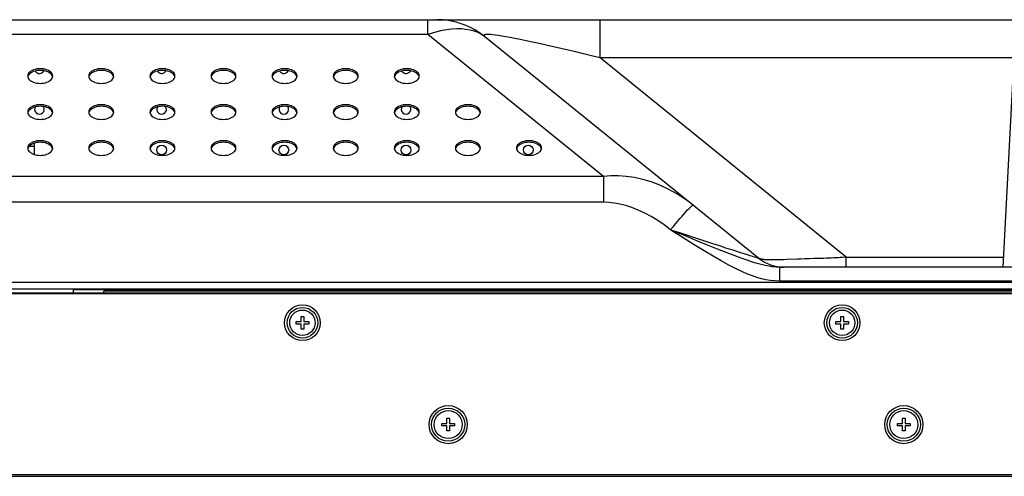
# Model space of a CAD drawing. Units: millimetres. Extents: x 0 to 4256, y 0 to 2964.
# Drawn here: x 1407 to 1600, y 2252 to 2341 of the extents above; entities that cross this region are included whole.
import ezdxf

# ---------------------------------------------------------------- set-up
doc = ezdxf.new("R2010")
doc.units = ezdxf.units.MM
doc.header["$LTSCALE"] = 234.08
doc.layers.add('3_ALL_AXES', color=7, linetype='CONTINUOUS')
doc.layers.add('7_ALL_FEATURES', color=7, linetype='CONTINUOUS')

msp = doc.modelspace()

# ---------------------------------------------------------------- linework, layer by layer
at = {"layer": '3_ALL_AXES', "color": 7, "linetype": 'CONTINUOUS'}
for p, q in [((1408.503, 2330.289), (1408.429, 2330.088)), ((1413.279, 2330.088), (1413.204, 2330.289)), ((1413.279, 2330), (1413.304, 2330.206)), ((1420.503, 2330.289), (1420.429, 2330.088)), ((1425.279, 2330.088), (1425.204, 2330.289)), ((1425.279, 2330), (1425.304, 2330.206)), ((1432.503, 2330.289), (1432.429, 2330.088)), ((1437.279, 2330.088), (1437.204, 2330.289)), ((1437.279, 2330), (1437.304, 2330.206)), ((1444.503, 2330.289), (1444.429, 2330.088)), ((1449.279, 2330.088), (1449.204, 2330.289)), ((1449.279, 2330), (1449.304, 2330.206)), ((1456.503, 2330.289), (1456.429, 2330.088)), ((1461.279, 2330.088), (1461.204, 2330.289)), ((1461.279, 2330), (1461.304, 2330.206)), ((1468.503, 2330.289), (1468.429, 2330.088)), ((1473.279, 2330.088), (1473.204, 2330.289)), ((1473.279, 2330), (1473.304, 2330.206)), ((1480.503, 2330.289), (1480.429, 2330.088)), ((1485.279, 2330.088), (1485.204, 2330.289)), ((1485.279, 2330), (1485.304, 2330.206)), ((1408.429, 2330.088), (1408.423, 2330.044)), ((1413.284, 2330.044), (1413.279, 2330.088)), ((1420.429, 2330.088), (1420.423, 2330.044)), ((1425.284, 2330.044), (1425.279, 2330.088)), ((1432.429, 2330.088), (1432.423, 2330.044)), ((1437.284, 2330.044), (1437.279, 2330.088)), ((1444.429, 2330.088), (1444.423, 2330.044)), ((1449.284, 2330.044), (1449.279, 2330.088)), ((1456.429, 2330.088), (1456.423, 2330.044)), ((1461.284, 2330.044), (1461.279, 2330.088)), ((1468.429, 2330.088), (1468.423, 2330.044)), ((1473.284, 2330.044), (1473.279, 2330.088)), ((1480.429, 2330.088), (1480.423, 2330.044)), ((1485.284, 2330.044), (1485.279, 2330.088)), ((1408.429, 2323.022), (1408.423, 2322.978)), ((1408.503, 2323.223), (1408.429, 2323.022)), ((1413.279, 2323.022), (1413.204, 2323.223)), ((1413.279, 2322.934), (1413.304, 2323.14)), ((1413.284, 2322.978), (1413.279, 2323.022)), ((1420.429, 2323.022), (1420.423, 2322.978)), ((1420.503, 2323.223), (1420.429, 2323.022)), ((1425.279, 2323.022), (1425.204, 2323.223)), ((1425.279, 2322.934), (1425.304, 2323.14)), ((1425.284, 2322.978), (1425.279, 2323.022)), ((1432.429, 2323.022), (1432.423, 2322.978)), ((1432.503, 2323.223), (1432.429, 2323.022)), ((1437.279, 2323.022), (1437.204, 2323.223)), ((1437.279, 2322.934), (1437.304, 2323.14)), ((1437.284, 2322.978), (1437.279, 2323.022)), ((1444.429, 2323.022), (1444.423, 2322.978)), ((1444.503, 2323.223), (1444.429, 2323.022)), ((1449.279, 2323.022), (1449.204, 2323.223)), ((1449.279, 2322.934), (1449.304, 2323.14)), ((1449.284, 2322.978), (1449.279, 2323.022)), ((1456.429, 2323.022), (1456.423, 2322.978)), ((1456.503, 2323.223), (1456.429, 2323.022)), ((1461.279, 2323.022), (1461.204, 2323.223)), ((1461.279, 2322.934), (1461.304, 2323.14)), ((1461.284, 2322.978), (1461.279, 2323.022)), ((1468.429, 2323.022), (1468.423, 2322.978)), ((1468.503, 2323.223), (1468.429, 2323.022)), ((1473.279, 2323.022), (1473.204, 2323.223)), ((1473.279, 2322.934), (1473.304, 2323.14)), ((1473.284, 2322.978), (1473.279, 2323.022)), ((1480.429, 2323.022), (1480.423, 2322.978)), ((1480.503, 2323.223), (1480.429, 2323.022)), ((1485.279, 2323.022), (1485.204, 2323.223)), ((1485.279, 2322.934), (1485.304, 2323.14)), ((1485.284, 2322.978), (1485.279, 2323.022)), ((1492.429, 2323.022), (1492.423, 2322.978)), ((1492.503, 2323.223), (1492.429, 2323.022)), ((1497.279, 2323.022), (1497.204, 2323.223)), ((1497.279, 2322.934), (1497.304, 2323.14)), ((1497.284, 2322.978), (1497.279, 2323.022)), ((1408.429, 2315.956), (1408.423, 2315.912)), ((1408.503, 2316.157), (1408.429, 2315.956)), ((1413.279, 2315.956), (1413.204, 2316.157)), ((1413.279, 2315.868), (1413.304, 2316.074)), ((1413.284, 2315.912), (1413.279, 2315.956)), ((1420.429, 2315.956), (1420.423, 2315.912)), ((1420.503, 2316.157), (1420.429, 2315.956)), ((1425.279, 2315.956), (1425.204, 2316.157)), ((1425.279, 2315.868), (1425.304, 2316.074)), ((1425.284, 2315.912), (1425.279, 2315.956)), ((1432.429, 2315.956), (1432.423, 2315.912)), ((1432.503, 2316.157), (1432.429, 2315.956)), ((1437.279, 2315.956), (1437.204, 2316.157)), ((1437.279, 2315.868), (1437.304, 2316.074)), ((1437.284, 2315.912), (1437.279, 2315.956)), ((1444.429, 2315.956), (1444.423, 2315.912)), ((1444.503, 2316.157), (1444.429, 2315.956)), ((1449.279, 2315.956), (1449.204, 2316.157)), ((1449.279, 2315.868), (1449.304, 2316.074)), ((1449.284, 2315.912), (1449.279, 2315.956)), ((1456.429, 2315.956), (1456.423, 2315.912)), ((1456.503, 2316.157), (1456.429, 2315.956)), ((1461.279, 2315.956), (1461.204, 2316.157)), ((1461.279, 2315.868), (1461.304, 2316.074)), ((1461.284, 2315.912), (1461.279, 2315.956)), ((1468.429, 2315.956), (1468.423, 2315.912)), ((1468.503, 2316.157), (1468.429, 2315.956)), ((1473.279, 2315.956), (1473.204, 2316.157)), ((1473.279, 2315.868), (1473.304, 2316.074)), ((1473.284, 2315.912), (1473.279, 2315.956)), ((1480.429, 2315.956), (1480.423, 2315.912)), ((1480.503, 2316.157), (1480.429, 2315.956)), ((1485.279, 2315.956), (1485.204, 2316.157)), ((1485.279, 2315.868), (1485.304, 2316.074)), ((1485.284, 2315.912), (1485.279, 2315.956)), ((1492.429, 2315.956), (1492.423, 2315.912)), ((1492.503, 2316.157), (1492.429, 2315.956)), ((1497.279, 2315.956), (1497.204, 2316.157)), ((1497.279, 2315.868), (1497.304, 2316.074)), ((1497.284, 2315.912), (1497.279, 2315.956)), ((1504.429, 2315.956), (1504.423, 2315.912)), ((1504.503, 2316.157), (1504.429, 2315.956)), ((1509.279, 2315.956), (1509.204, 2316.157)), ((1509.279, 2315.868), (1509.304, 2316.074)), ((1509.284, 2315.912), (1509.279, 2315.956)), ((860.854, 2288.418), (1883.854, 2288.418))]:
    msp.add_line(p, q, dxfattribs=at)
for points in [[(1413.304, 2330.206), (1413.279, 2330.411), (1413.204, 2330.612), (1413.082, 2330.805), (1412.915, 2330.986), (1412.705, 2331.15), (1412.458, 2331.296), (1412.178, 2331.419), (1411.871, 2331.518), (1411.544, 2331.59), (1411.202, 2331.634), (1410.854, 2331.648), (1410.505, 2331.634), (1410.163, 2331.59), (1409.836, 2331.518), (1409.529, 2331.419), (1409.249, 2331.296), (1409.002, 2331.15), (1408.793, 2330.986), (1408.625, 2330.805), (1408.503, 2330.612), (1408.429, 2330.411), (1408.404, 2330.206)], [(1408.404, 2330.206), (1408.429, 2330), (1408.503, 2329.799), (1408.625, 2329.606), (1408.793, 2329.426), (1409.002, 2329.261), (1409.249, 2329.115), (1409.529, 2328.992), (1409.836, 2328.893), (1410.163, 2328.822), (1410.505, 2328.778), (1410.854, 2328.763), (1411.202, 2328.778), (1411.544, 2328.822), (1411.871, 2328.893), (1412.178, 2328.992), (1412.458, 2329.115), (1412.705, 2329.261), (1412.915, 2329.426), (1413.082, 2329.606), (1413.204, 2329.799), (1413.279, 2330)], [(1413.204, 2330.289), (1413.082, 2330.482), (1412.915, 2330.662), (1412.705, 2330.827), (1412.458, 2330.973), (1412.178, 2331.096), (1411.871, 2331.195), (1411.544, 2331.267), (1411.202, 2331.31), (1410.854, 2331.325), (1410.505, 2331.31), (1410.163, 2331.267), (1409.836, 2331.195), (1409.529, 2331.096), (1409.249, 2330.973), (1409.002, 2330.827), (1408.793, 2330.662), (1408.625, 2330.482), (1408.503, 2330.289)], [(1425.304, 2330.206), (1425.279, 2330.411), (1425.204, 2330.612), (1425.082, 2330.805), (1424.915, 2330.986), (1424.705, 2331.15), (1424.458, 2331.296), (1424.178, 2331.419), (1423.871, 2331.518), (1423.544, 2331.59), (1423.202, 2331.634), (1422.854, 2331.648), (1422.505, 2331.634), (1422.163, 2331.59), (1421.836, 2331.518), (1421.529, 2331.419), (1421.249, 2331.296), (1421.002, 2331.15), (1420.793, 2330.986), (1420.625, 2330.805), (1420.503, 2330.612), (1420.429, 2330.411), (1420.404, 2330.206)], [(1420.404, 2330.206), (1420.429, 2330), (1420.503, 2329.799), (1420.625, 2329.606), (1420.793, 2329.426), (1421.002, 2329.261), (1421.249, 2329.115), (1421.529, 2328.992), (1421.836, 2328.893), (1422.163, 2328.822), (1422.505, 2328.778), (1422.854, 2328.763), (1423.202, 2328.778), (1423.544, 2328.822), (1423.871, 2328.893), (1424.178, 2328.992), (1424.458, 2329.115), (1424.705, 2329.261), (1424.915, 2329.426), (1425.082, 2329.606), (1425.204, 2329.799), (1425.279, 2330)], [(1425.204, 2330.289), (1425.082, 2330.482), (1424.915, 2330.662), (1424.705, 2330.827), (1424.458, 2330.973), (1424.178, 2331.096), (1423.871, 2331.195), (1423.544, 2331.267), (1423.202, 2331.31), (1422.854, 2331.325), (1422.505, 2331.31), (1422.163, 2331.267), (1421.836, 2331.195), (1421.529, 2331.096), (1421.249, 2330.973), (1421.002, 2330.827), (1420.793, 2330.662), (1420.625, 2330.482), (1420.503, 2330.289)], [(1437.304, 2330.206), (1437.279, 2330.411), (1437.204, 2330.612), (1437.082, 2330.805), (1436.915, 2330.986), (1436.705, 2331.15), (1436.458, 2331.296), (1436.178, 2331.419), (1435.871, 2331.518), (1435.544, 2331.59), (1435.202, 2331.634), (1434.854, 2331.648), (1434.505, 2331.634), (1434.163, 2331.59), (1433.836, 2331.518), (1433.529, 2331.419), (1433.249, 2331.296), (1433.002, 2331.15), (1432.793, 2330.986), (1432.625, 2330.805), (1432.503, 2330.612), (1432.429, 2330.411), (1432.404, 2330.206)], [(1432.404, 2330.206), (1432.429, 2330), (1432.503, 2329.799), (1432.625, 2329.606), (1432.793, 2329.426), (1433.002, 2329.261), (1433.249, 2329.115), (1433.529, 2328.992), (1433.836, 2328.893), (1434.163, 2328.822), (1434.505, 2328.778), (1434.854, 2328.763), (1435.202, 2328.778), (1435.544, 2328.822), (1435.871, 2328.893), (1436.178, 2328.992), (1436.458, 2329.115), (1436.705, 2329.261), (1436.915, 2329.426), (1437.082, 2329.606), (1437.204, 2329.799), (1437.279, 2330)], [(1437.204, 2330.289), (1437.082, 2330.482), (1436.915, 2330.662), (1436.705, 2330.827), (1436.458, 2330.973), (1436.178, 2331.096), (1435.871, 2331.195), (1435.544, 2331.267), (1435.202, 2331.31), (1434.854, 2331.325), (1434.505, 2331.31), (1434.163, 2331.267), (1433.836, 2331.195), (1433.529, 2331.096), (1433.249, 2330.973), (1433.002, 2330.827), (1432.793, 2330.662), (1432.625, 2330.482), (1432.503, 2330.289)], [(1449.304, 2330.206), (1449.279, 2330.411), (1449.204, 2330.612), (1449.082, 2330.805), (1448.915, 2330.986), (1448.705, 2331.15), (1448.458, 2331.296), (1448.178, 2331.419), (1447.871, 2331.518), (1447.544, 2331.59), (1447.202, 2331.634), (1446.854, 2331.648), (1446.505, 2331.634), (1446.163, 2331.59), (1445.836, 2331.518), (1445.529, 2331.419), (1445.249, 2331.296), (1445.002, 2331.15), (1444.793, 2330.986), (1444.625, 2330.805), (1444.503, 2330.612), (1444.429, 2330.411), (1444.404, 2330.206)], [(1444.404, 2330.206), (1444.429, 2330), (1444.503, 2329.799), (1444.625, 2329.606), (1444.793, 2329.426), (1445.002, 2329.261), (1445.249, 2329.115), (1445.529, 2328.992), (1445.836, 2328.893), (1446.163, 2328.822), (1446.505, 2328.778), (1446.854, 2328.763), (1447.202, 2328.778), (1447.544, 2328.822), (1447.871, 2328.893), (1448.178, 2328.992), (1448.458, 2329.115), (1448.705, 2329.261), (1448.915, 2329.426), (1449.082, 2329.606), (1449.204, 2329.799), (1449.279, 2330)], [(1449.204, 2330.289), (1449.082, 2330.482), (1448.915, 2330.662), (1448.705, 2330.827), (1448.458, 2330.973), (1448.178, 2331.096), (1447.871, 2331.195), (1447.544, 2331.267), (1447.202, 2331.31), (1446.854, 2331.325), (1446.505, 2331.31), (1446.163, 2331.267), (1445.836, 2331.195), (1445.529, 2331.096), (1445.249, 2330.973), (1445.002, 2330.827), (1444.793, 2330.662), (1444.625, 2330.482), (1444.503, 2330.289)], [(1461.304, 2330.206), (1461.279, 2330.411), (1461.204, 2330.612), (1461.082, 2330.805), (1460.915, 2330.986), (1460.705, 2331.15), (1460.458, 2331.296), (1460.178, 2331.419), (1459.871, 2331.518), (1459.544, 2331.59), (1459.202, 2331.634), (1458.854, 2331.648), (1458.505, 2331.634), (1458.163, 2331.59), (1457.836, 2331.518), (1457.529, 2331.419), (1457.249, 2331.296), (1457.002, 2331.15), (1456.793, 2330.986), (1456.625, 2330.805), (1456.503, 2330.612), (1456.429, 2330.411), (1456.404, 2330.206)], [(1456.404, 2330.206), (1456.429, 2330), (1456.503, 2329.799), (1456.625, 2329.606), (1456.793, 2329.426), (1457.002, 2329.261), (1457.249, 2329.115), (1457.529, 2328.992), (1457.836, 2328.893), (1458.163, 2328.822), (1458.505, 2328.778), (1458.854, 2328.763), (1459.202, 2328.778), (1459.544, 2328.822), (1459.871, 2328.893), (1460.178, 2328.992), (1460.458, 2329.115), (1460.705, 2329.261), (1460.915, 2329.426), (1461.082, 2329.606), (1461.204, 2329.799), (1461.279, 2330)], [(1461.204, 2330.289), (1461.082, 2330.482), (1460.915, 2330.662), (1460.705, 2330.827), (1460.458, 2330.973), (1460.178, 2331.096), (1459.871, 2331.195), (1459.544, 2331.267), (1459.202, 2331.31), (1458.854, 2331.325), (1458.505, 2331.31), (1458.163, 2331.267), (1457.836, 2331.195), (1457.529, 2331.096), (1457.249, 2330.973), (1457.002, 2330.827), (1456.793, 2330.662), (1456.625, 2330.482), (1456.503, 2330.289)], [(1473.304, 2330.206), (1473.279, 2330.411), (1473.204, 2330.612), (1473.082, 2330.805), (1472.915, 2330.986), (1472.705, 2331.15), (1472.458, 2331.296), (1472.178, 2331.419), (1471.871, 2331.518), (1471.544, 2331.59), (1471.202, 2331.634), (1470.854, 2331.648), (1470.505, 2331.634), (1470.163, 2331.59), (1469.836, 2331.518), (1469.529, 2331.419), (1469.249, 2331.296), (1469.002, 2331.15), (1468.793, 2330.986), (1468.625, 2330.805), (1468.503, 2330.612), (1468.429, 2330.411), (1468.404, 2330.206)], [(1468.404, 2330.206), (1468.429, 2330), (1468.503, 2329.799), (1468.625, 2329.606), (1468.793, 2329.426), (1469.002, 2329.261), (1469.249, 2329.115), (1469.529, 2328.992), (1469.836, 2328.893), (1470.163, 2328.822), (1470.505, 2328.778), (1470.854, 2328.763), (1471.202, 2328.778), (1471.544, 2328.822), (1471.871, 2328.893), (1472.178, 2328.992), (1472.458, 2329.115), (1472.705, 2329.261), (1472.915, 2329.426), (1473.082, 2329.606), (1473.204, 2329.799), (1473.279, 2330)], [(1473.204, 2330.289), (1473.082, 2330.482), (1472.915, 2330.662), (1472.705, 2330.827), (1472.458, 2330.973), (1472.178, 2331.096), (1471.871, 2331.195), (1471.544, 2331.267), (1471.202, 2331.31), (1470.854, 2331.325), (1470.505, 2331.31), (1470.163, 2331.267), (1469.836, 2331.195), (1469.529, 2331.096), (1469.249, 2330.973), (1469.002, 2330.827), (1468.793, 2330.662), (1468.625, 2330.482), (1468.503, 2330.289)], [(1485.304, 2330.206), (1485.279, 2330.411), (1485.204, 2330.612), (1485.082, 2330.805), (1484.915, 2330.986), (1484.705, 2331.15), (1484.458, 2331.296), (1484.178, 2331.419), (1483.871, 2331.518), (1483.544, 2331.59), (1483.202, 2331.634), (1482.854, 2331.648), (1482.505, 2331.634), (1482.163, 2331.59), (1481.836, 2331.518), (1481.529, 2331.419), (1481.249, 2331.296), (1481.002, 2331.15), (1480.793, 2330.986), (1480.625, 2330.805), (1480.503, 2330.612), (1480.429, 2330.411), (1480.404, 2330.206)], [(1480.404, 2330.206), (1480.429, 2330), (1480.503, 2329.799), (1480.625, 2329.606), (1480.793, 2329.426), (1481.002, 2329.261), (1481.249, 2329.115), (1481.529, 2328.992), (1481.836, 2328.893), (1482.163, 2328.822), (1482.505, 2328.778), (1482.854, 2328.763), (1483.202, 2328.778), (1483.544, 2328.822), (1483.871, 2328.893), (1484.178, 2328.992), (1484.458, 2329.115), (1484.705, 2329.261), (1484.915, 2329.426), (1485.082, 2329.606), (1485.204, 2329.799), (1485.279, 2330)], [(1485.204, 2330.289), (1485.082, 2330.482), (1484.915, 2330.662), (1484.705, 2330.827), (1484.458, 2330.973), (1484.178, 2331.096), (1483.871, 2331.195), (1483.544, 2331.267), (1483.202, 2331.31), (1482.854, 2331.325), (1482.505, 2331.31), (1482.163, 2331.267), (1481.836, 2331.195), (1481.529, 2331.096), (1481.249, 2330.973), (1481.002, 2330.827), (1480.793, 2330.662), (1480.625, 2330.482), (1480.503, 2330.289)], [(1413.304, 2323.14), (1413.279, 2323.345), (1413.204, 2323.546), (1413.082, 2323.739), (1412.915, 2323.92), (1412.705, 2324.084), (1412.458, 2324.23), (1412.178, 2324.353), (1411.871, 2324.452), (1411.544, 2324.524), (1411.202, 2324.568), (1410.854, 2324.582), (1410.505, 2324.568), (1410.163, 2324.524), (1409.836, 2324.452), (1409.529, 2324.353), (1409.249, 2324.23), (1409.002, 2324.084), (1408.793, 2323.92), (1408.625, 2323.739), (1408.503, 2323.546), (1408.429, 2323.345), (1408.404, 2323.14)], [(1425.304, 2323.14), (1425.279, 2323.345), (1425.204, 2323.546), (1425.082, 2323.739), (1424.915, 2323.92), (1424.705, 2324.084), (1424.458, 2324.23), (1424.178, 2324.353), (1423.871, 2324.452), (1423.544, 2324.524), (1423.202, 2324.568), (1422.854, 2324.582), (1422.505, 2324.568), (1422.163, 2324.524), (1421.836, 2324.452), (1421.529, 2324.353), (1421.249, 2324.23), (1421.002, 2324.084), (1420.793, 2323.92), (1420.625, 2323.739), (1420.503, 2323.546), (1420.429, 2323.345), (1420.404, 2323.14)], [(1437.304, 2323.14), (1437.279, 2323.345), (1437.204, 2323.546), (1437.082, 2323.739), (1436.915, 2323.92), (1436.705, 2324.084), (1436.458, 2324.23), (1436.178, 2324.353), (1435.871, 2324.452), (1435.544, 2324.524), (1435.202, 2324.568), (1434.854, 2324.582), (1434.505, 2324.568), (1434.163, 2324.524), (1433.836, 2324.452), (1433.529, 2324.353), (1433.249, 2324.23), (1433.002, 2324.084), (1432.793, 2323.92), (1432.625, 2323.739), (1432.503, 2323.546), (1432.429, 2323.345), (1432.404, 2323.14)], [(1449.304, 2323.14), (1449.279, 2323.345), (1449.204, 2323.546), (1449.082, 2323.739), (1448.915, 2323.92), (1448.705, 2324.084), (1448.458, 2324.23), (1448.178, 2324.353), (1447.871, 2324.452), (1447.544, 2324.524), (1447.202, 2324.568), (1446.854, 2324.582), (1446.505, 2324.568), (1446.163, 2324.524), (1445.836, 2324.452), (1445.529, 2324.353), (1445.249, 2324.23), (1445.002, 2324.084), (1444.793, 2323.92), (1444.625, 2323.739), (1444.503, 2323.546), (1444.429, 2323.345), (1444.404, 2323.14)], [(1461.304, 2323.14), (1461.279, 2323.345), (1461.204, 2323.546), (1461.082, 2323.739), (1460.915, 2323.92), (1460.705, 2324.084), (1460.458, 2324.23), (1460.178, 2324.353), (1459.871, 2324.452), (1459.544, 2324.524), (1459.202, 2324.568), (1458.854, 2324.582), (1458.505, 2324.568), (1458.163, 2324.524), (1457.836, 2324.452), (1457.529, 2324.353), (1457.249, 2324.23), (1457.002, 2324.084), (1456.793, 2323.92), (1456.625, 2323.739), (1456.503, 2323.546), (1456.429, 2323.345), (1456.404, 2323.14)], [(1473.304, 2323.14), (1473.279, 2323.345), (1473.204, 2323.546), (1473.082, 2323.739), (1472.915, 2323.92), (1472.705, 2324.084), (1472.458, 2324.23), (1472.178, 2324.353), (1471.871, 2324.452), (1471.544, 2324.524), (1471.202, 2324.568), (1470.854, 2324.582), (1470.505, 2324.568), (1470.163, 2324.524), (1469.836, 2324.452), (1469.529, 2324.353), (1469.249, 2324.23), (1469.002, 2324.084), (1468.793, 2323.92), (1468.625, 2323.739), (1468.503, 2323.546), (1468.429, 2323.345), (1468.404, 2323.14)], [(1485.304, 2323.14), (1485.279, 2323.345), (1485.204, 2323.546), (1485.082, 2323.739), (1484.915, 2323.92), (1484.705, 2324.084), (1484.458, 2324.23), (1484.178, 2324.353), (1483.871, 2324.452), (1483.544, 2324.524), (1483.202, 2324.568), (1482.854, 2324.582), (1482.505, 2324.568), (1482.163, 2324.524), (1481.836, 2324.452), (1481.529, 2324.353), (1481.249, 2324.23), (1481.002, 2324.084), (1480.793, 2323.92), (1480.625, 2323.739), (1480.503, 2323.546), (1480.429, 2323.345), (1480.404, 2323.14)], [(1497.304, 2323.14), (1497.279, 2323.345), (1497.204, 2323.546), (1497.082, 2323.739), (1496.915, 2323.92), (1496.705, 2324.084), (1496.458, 2324.23), (1496.178, 2324.353), (1495.871, 2324.452), (1495.544, 2324.524), (1495.202, 2324.568), (1494.854, 2324.582), (1494.505, 2324.568), (1494.163, 2324.524), (1493.836, 2324.452), (1493.529, 2324.353), (1493.249, 2324.23), (1493.002, 2324.084), (1492.793, 2323.92), (1492.625, 2323.739), (1492.503, 2323.546), (1492.429, 2323.345), (1492.404, 2323.14)], [(1408.404, 2323.14), (1408.429, 2322.934), (1408.503, 2322.733), (1408.625, 2322.54), (1408.793, 2322.36), (1409.002, 2322.195), (1409.249, 2322.049), (1409.529, 2321.926), (1409.836, 2321.827), (1410.163, 2321.755), (1410.505, 2321.712), (1410.854, 2321.697), (1411.202, 2321.712), (1411.544, 2321.755), (1411.871, 2321.827), (1412.178, 2321.926), (1412.458, 2322.049), (1412.705, 2322.195), (1412.915, 2322.36), (1413.082, 2322.54), (1413.204, 2322.733), (1413.279, 2322.934)], [(1413.204, 2323.223), (1413.082, 2323.416), (1412.915, 2323.596), (1412.705, 2323.761), (1412.458, 2323.907), (1412.178, 2324.03), (1411.871, 2324.129), (1411.544, 2324.201), (1411.202, 2324.244), (1410.854, 2324.259), (1410.505, 2324.244), (1410.163, 2324.201), (1409.836, 2324.129), (1409.529, 2324.03), (1409.249, 2323.907), (1409.002, 2323.761), (1408.793, 2323.596), (1408.625, 2323.416), (1408.503, 2323.223)], [(1420.404, 2323.14), (1420.429, 2322.934), (1420.503, 2322.733), (1420.625, 2322.54), (1420.793, 2322.36), (1421.002, 2322.195), (1421.249, 2322.049), (1421.529, 2321.926), (1421.836, 2321.827), (1422.163, 2321.755), (1422.505, 2321.712), (1422.854, 2321.697), (1423.202, 2321.712), (1423.544, 2321.755), (1423.871, 2321.827), (1424.178, 2321.926), (1424.458, 2322.049), (1424.705, 2322.195), (1424.915, 2322.36), (1425.082, 2322.54), (1425.204, 2322.733), (1425.279, 2322.934)], [(1425.204, 2323.223), (1425.082, 2323.416), (1424.915, 2323.596), (1424.705, 2323.761), (1424.458, 2323.907), (1424.178, 2324.03), (1423.871, 2324.129), (1423.544, 2324.201), (1423.202, 2324.244), (1422.854, 2324.259), (1422.505, 2324.244), (1422.163, 2324.201), (1421.836, 2324.129), (1421.529, 2324.03), (1421.249, 2323.907), (1421.002, 2323.761), (1420.793, 2323.596), (1420.625, 2323.416), (1420.503, 2323.223)], [(1432.404, 2323.14), (1432.429, 2322.934), (1432.503, 2322.733), (1432.625, 2322.54), (1432.793, 2322.36), (1433.002, 2322.195), (1433.249, 2322.049), (1433.529, 2321.926), (1433.836, 2321.827), (1434.163, 2321.755), (1434.505, 2321.712), (1434.854, 2321.697), (1435.202, 2321.712), (1435.544, 2321.755), (1435.871, 2321.827), (1436.178, 2321.926), (1436.458, 2322.049), (1436.705, 2322.195), (1436.915, 2322.36), (1437.082, 2322.54), (1437.204, 2322.733), (1437.279, 2322.934)], [(1437.204, 2323.223), (1437.082, 2323.416), (1436.915, 2323.596), (1436.705, 2323.761), (1436.458, 2323.907), (1436.178, 2324.03), (1435.871, 2324.129), (1435.544, 2324.201), (1435.202, 2324.244), (1434.854, 2324.259), (1434.505, 2324.244), (1434.163, 2324.201), (1433.836, 2324.129), (1433.529, 2324.03), (1433.249, 2323.907), (1433.002, 2323.761), (1432.793, 2323.596), (1432.625, 2323.416), (1432.503, 2323.223)], [(1444.404, 2323.14), (1444.429, 2322.934), (1444.503, 2322.733), (1444.625, 2322.54), (1444.793, 2322.36), (1445.002, 2322.195), (1445.249, 2322.049), (1445.529, 2321.926), (1445.836, 2321.827), (1446.163, 2321.755), (1446.505, 2321.712), (1446.854, 2321.697), (1447.202, 2321.712), (1447.544, 2321.755), (1447.871, 2321.827), (1448.178, 2321.926), (1448.458, 2322.049), (1448.705, 2322.195), (1448.915, 2322.36), (1449.082, 2322.54), (1449.204, 2322.733), (1449.279, 2322.934)], [(1449.204, 2323.223), (1449.082, 2323.416), (1448.915, 2323.596), (1448.705, 2323.761), (1448.458, 2323.907), (1448.178, 2324.03), (1447.871, 2324.129), (1447.544, 2324.201), (1447.202, 2324.244), (1446.854, 2324.259), (1446.505, 2324.244), (1446.163, 2324.201), (1445.836, 2324.129), (1445.529, 2324.03), (1445.249, 2323.907), (1445.002, 2323.761), (1444.793, 2323.596), (1444.625, 2323.416), (1444.503, 2323.223)], [(1456.404, 2323.14), (1456.429, 2322.934), (1456.503, 2322.733), (1456.625, 2322.54), (1456.793, 2322.36), (1457.002, 2322.195), (1457.249, 2322.049), (1457.529, 2321.926), (1457.836, 2321.827), (1458.163, 2321.755), (1458.505, 2321.712), (1458.854, 2321.697), (1459.202, 2321.712), (1459.544, 2321.755), (1459.871, 2321.827), (1460.178, 2321.926), (1460.458, 2322.049), (1460.705, 2322.195), (1460.915, 2322.36), (1461.082, 2322.54), (1461.204, 2322.733), (1461.279, 2322.934)], [(1461.204, 2323.223), (1461.082, 2323.416), (1460.915, 2323.596), (1460.705, 2323.761), (1460.458, 2323.907), (1460.178, 2324.03), (1459.871, 2324.129), (1459.544, 2324.201), (1459.202, 2324.244), (1458.854, 2324.259), (1458.505, 2324.244), (1458.163, 2324.201), (1457.836, 2324.129), (1457.529, 2324.03), (1457.249, 2323.907), (1457.002, 2323.761), (1456.793, 2323.596), (1456.625, 2323.416), (1456.503, 2323.223)], [(1468.404, 2323.14), (1468.429, 2322.934), (1468.503, 2322.733), (1468.625, 2322.54), (1468.793, 2322.36), (1469.002, 2322.195), (1469.249, 2322.049), (1469.529, 2321.926), (1469.836, 2321.827), (1470.163, 2321.755), (1470.505, 2321.712), (1470.854, 2321.697), (1471.202, 2321.712), (1471.544, 2321.755), (1471.871, 2321.827), (1472.178, 2321.926), (1472.458, 2322.049), (1472.705, 2322.195), (1472.915, 2322.36), (1473.082, 2322.54), (1473.204, 2322.733), (1473.279, 2322.934)], [(1473.204, 2323.223), (1473.082, 2323.416), (1472.915, 2323.596), (1472.705, 2323.761), (1472.458, 2323.907), (1472.178, 2324.03), (1471.871, 2324.129), (1471.544, 2324.201), (1471.202, 2324.244), (1470.854, 2324.259), (1470.505, 2324.244), (1470.163, 2324.201), (1469.836, 2324.129), (1469.529, 2324.03), (1469.249, 2323.907), (1469.002, 2323.761), (1468.793, 2323.596), (1468.625, 2323.416), (1468.503, 2323.223)], [(1480.404, 2323.14), (1480.429, 2322.934), (1480.503, 2322.733), (1480.625, 2322.54), (1480.793, 2322.36), (1481.002, 2322.195), (1481.249, 2322.049), (1481.529, 2321.926), (1481.836, 2321.827), (1482.163, 2321.755), (1482.505, 2321.712), (1482.854, 2321.697), (1483.202, 2321.712), (1483.544, 2321.755), (1483.871, 2321.827), (1484.178, 2321.926), (1484.458, 2322.049), (1484.705, 2322.195), (1484.915, 2322.36), (1485.082, 2322.54), (1485.204, 2322.733), (1485.279, 2322.934)], [(1485.204, 2323.223), (1485.082, 2323.416), (1484.915, 2323.596), (1484.705, 2323.761), (1484.458, 2323.907), (1484.178, 2324.03), (1483.871, 2324.129), (1483.544, 2324.201), (1483.202, 2324.244), (1482.854, 2324.259), (1482.505, 2324.244), (1482.163, 2324.201), (1481.836, 2324.129), (1481.529, 2324.03), (1481.249, 2323.907), (1481.002, 2323.761), (1480.793, 2323.596), (1480.625, 2323.416), (1480.503, 2323.223)], [(1492.404, 2323.14), (1492.429, 2322.934), (1492.503, 2322.733), (1492.625, 2322.54), (1492.793, 2322.36), (1493.002, 2322.195), (1493.249, 2322.049), (1493.529, 2321.926), (1493.836, 2321.827), (1494.163, 2321.755), (1494.505, 2321.712), (1494.854, 2321.697), (1495.202, 2321.712), (1495.544, 2321.755), (1495.871, 2321.827), (1496.178, 2321.926), (1496.458, 2322.049), (1496.705, 2322.195), (1496.915, 2322.36), (1497.082, 2322.54), (1497.204, 2322.733), (1497.279, 2322.934)], [(1497.204, 2323.223), (1497.082, 2323.416), (1496.915, 2323.596), (1496.705, 2323.761), (1496.458, 2323.907), (1496.178, 2324.03), (1495.871, 2324.129), (1495.544, 2324.201), (1495.202, 2324.244), (1494.854, 2324.259), (1494.505, 2324.244), (1494.163, 2324.201), (1493.836, 2324.129), (1493.529, 2324.03), (1493.249, 2323.907), (1493.002, 2323.761), (1492.793, 2323.596), (1492.625, 2323.416), (1492.503, 2323.223)], [(1413.304, 2316.074), (1413.279, 2316.279), (1413.204, 2316.48), (1413.082, 2316.673), (1412.915, 2316.853), (1412.705, 2317.018), (1412.458, 2317.164), (1412.178, 2317.287), (1411.871, 2317.386), (1411.544, 2317.458), (1411.202, 2317.502), (1410.854, 2317.516), (1410.505, 2317.502), (1410.163, 2317.458), (1409.836, 2317.386), (1409.529, 2317.287), (1409.249, 2317.164), (1409.002, 2317.018), (1408.793, 2316.853), (1408.625, 2316.673), (1408.503, 2316.48), (1408.429, 2316.279), (1408.404, 2316.074)], [(1413.204, 2316.157), (1413.082, 2316.35), (1412.915, 2316.53), (1412.705, 2316.695), (1412.458, 2316.841), (1412.178, 2316.964), (1411.871, 2317.063), (1411.544, 2317.134), (1411.202, 2317.178), (1410.854, 2317.193), (1410.505, 2317.178), (1410.163, 2317.134), (1409.836, 2317.063), (1409.529, 2316.964), (1409.249, 2316.841), (1409.002, 2316.695), (1408.793, 2316.53), (1408.625, 2316.35), (1408.503, 2316.157)], [(1425.304, 2316.074), (1425.279, 2316.279), (1425.204, 2316.48), (1425.082, 2316.673), (1424.915, 2316.853), (1424.705, 2317.018), (1424.458, 2317.164), (1424.178, 2317.287), (1423.871, 2317.386), (1423.544, 2317.458), (1423.202, 2317.502), (1422.854, 2317.516), (1422.505, 2317.502), (1422.163, 2317.458), (1421.836, 2317.386), (1421.529, 2317.287), (1421.249, 2317.164), (1421.002, 2317.018), (1420.793, 2316.853), (1420.625, 2316.673), (1420.503, 2316.48), (1420.429, 2316.279), (1420.404, 2316.074)], [(1425.204, 2316.157), (1425.082, 2316.35), (1424.915, 2316.53), (1424.705, 2316.695), (1424.458, 2316.841), (1424.178, 2316.964), (1423.871, 2317.063), (1423.544, 2317.134), (1423.202, 2317.178), (1422.854, 2317.193), (1422.505, 2317.178), (1422.163, 2317.134), (1421.836, 2317.063), (1421.529, 2316.964), (1421.249, 2316.841), (1421.002, 2316.695), (1420.793, 2316.53), (1420.625, 2316.35), (1420.503, 2316.157)], [(1437.304, 2316.074), (1437.279, 2316.279), (1437.204, 2316.48), (1437.082, 2316.673), (1436.915, 2316.853), (1436.705, 2317.018), (1436.458, 2317.164), (1436.178, 2317.287), (1435.871, 2317.386), (1435.544, 2317.458), (1435.202, 2317.502), (1434.854, 2317.516), (1434.505, 2317.502), (1434.163, 2317.458), (1433.836, 2317.386), (1433.529, 2317.287), (1433.249, 2317.164), (1433.002, 2317.018), (1432.793, 2316.853), (1432.625, 2316.673), (1432.503, 2316.48), (1432.429, 2316.279), (1432.404, 2316.074)], [(1437.204, 2316.157), (1437.082, 2316.35), (1436.915, 2316.53), (1436.705, 2316.695), (1436.458, 2316.841), (1436.178, 2316.964), (1435.871, 2317.063), (1435.544, 2317.134), (1435.202, 2317.178), (1434.854, 2317.193), (1434.505, 2317.178), (1434.163, 2317.134), (1433.836, 2317.063), (1433.529, 2316.964), (1433.249, 2316.841), (1433.002, 2316.695), (1432.793, 2316.53), (1432.625, 2316.35), (1432.503, 2316.157)], [(1449.304, 2316.074), (1449.279, 2316.279), (1449.204, 2316.48), (1449.082, 2316.673), (1448.915, 2316.853), (1448.705, 2317.018), (1448.458, 2317.164), (1448.178, 2317.287), (1447.871, 2317.386), (1447.544, 2317.458), (1447.202, 2317.502), (1446.854, 2317.516), (1446.505, 2317.502), (1446.163, 2317.458), (1445.836, 2317.386), (1445.529, 2317.287), (1445.249, 2317.164), (1445.002, 2317.018), (1444.793, 2316.853), (1444.625, 2316.673), (1444.503, 2316.48), (1444.429, 2316.279), (1444.404, 2316.074)], [(1449.204, 2316.157), (1449.082, 2316.35), (1448.915, 2316.53), (1448.705, 2316.695), (1448.458, 2316.841), (1448.178, 2316.964), (1447.871, 2317.063), (1447.544, 2317.134), (1447.202, 2317.178), (1446.854, 2317.193), (1446.505, 2317.178), (1446.163, 2317.134), (1445.836, 2317.063), (1445.529, 2316.964), (1445.249, 2316.841), (1445.002, 2316.695), (1444.793, 2316.53), (1444.625, 2316.35), (1444.503, 2316.157)], [(1461.304, 2316.074), (1461.279, 2316.279), (1461.204, 2316.48), (1461.082, 2316.673), (1460.915, 2316.853), (1460.705, 2317.018), (1460.458, 2317.164), (1460.178, 2317.287), (1459.871, 2317.386), (1459.544, 2317.458), (1459.202, 2317.502), (1458.854, 2317.516), (1458.505, 2317.502), (1458.163, 2317.458), (1457.836, 2317.386), (1457.529, 2317.287), (1457.249, 2317.164), (1457.002, 2317.018), (1456.793, 2316.853), (1456.625, 2316.673), (1456.503, 2316.48), (1456.429, 2316.279), (1456.404, 2316.074)], [(1461.204, 2316.157), (1461.082, 2316.35), (1460.915, 2316.53), (1460.705, 2316.695), (1460.458, 2316.841), (1460.178, 2316.964), (1459.871, 2317.063), (1459.544, 2317.134), (1459.202, 2317.178), (1458.854, 2317.193), (1458.505, 2317.178), (1458.163, 2317.134), (1457.836, 2317.063), (1457.529, 2316.964), (1457.249, 2316.841), (1457.002, 2316.695), (1456.793, 2316.53), (1456.625, 2316.35), (1456.503, 2316.157)], [(1473.304, 2316.074), (1473.279, 2316.279), (1473.204, 2316.48), (1473.082, 2316.673), (1472.915, 2316.853), (1472.705, 2317.018), (1472.458, 2317.164), (1472.178, 2317.287), (1471.871, 2317.386), (1471.544, 2317.458), (1471.202, 2317.502), (1470.854, 2317.516), (1470.505, 2317.502), (1470.163, 2317.458), (1469.836, 2317.386), (1469.529, 2317.287), (1469.249, 2317.164), (1469.002, 2317.018), (1468.793, 2316.853), (1468.625, 2316.673), (1468.503, 2316.48), (1468.429, 2316.279), (1468.404, 2316.074)], [(1473.204, 2316.157), (1473.082, 2316.35), (1472.915, 2316.53), (1472.705, 2316.695), (1472.458, 2316.841), (1472.178, 2316.964), (1471.871, 2317.063), (1471.544, 2317.134), (1471.202, 2317.178), (1470.854, 2317.193), (1470.505, 2317.178), (1470.163, 2317.134), (1469.836, 2317.063), (1469.529, 2316.964), (1469.249, 2316.841), (1469.002, 2316.695), (1468.793, 2316.53), (1468.625, 2316.35), (1468.503, 2316.157)], [(1485.304, 2316.074), (1485.279, 2316.279), (1485.204, 2316.48), (1485.082, 2316.673), (1484.915, 2316.853), (1484.705, 2317.018), (1484.458, 2317.164), (1484.178, 2317.287), (1483.871, 2317.386), (1483.544, 2317.458), (1483.202, 2317.502), (1482.854, 2317.516), (1482.505, 2317.502), (1482.163, 2317.458), (1481.836, 2317.386), (1481.529, 2317.287), (1481.249, 2317.164), (1481.002, 2317.018), (1480.793, 2316.853), (1480.625, 2316.673), (1480.503, 2316.48), (1480.429, 2316.279), (1480.404, 2316.074)], [(1485.204, 2316.157), (1485.082, 2316.35), (1484.915, 2316.53), (1484.705, 2316.695), (1484.458, 2316.841), (1484.178, 2316.964), (1483.871, 2317.063), (1483.544, 2317.134), (1483.202, 2317.178), (1482.854, 2317.193), (1482.505, 2317.178), (1482.163, 2317.134), (1481.836, 2317.063), (1481.529, 2316.964), (1481.249, 2316.841), (1481.002, 2316.695), (1480.793, 2316.53), (1480.625, 2316.35), (1480.503, 2316.157)], [(1497.304, 2316.074), (1497.279, 2316.279), (1497.204, 2316.48), (1497.082, 2316.673), (1496.915, 2316.853), (1496.705, 2317.018), (1496.458, 2317.164), (1496.178, 2317.287), (1495.871, 2317.386), (1495.544, 2317.458), (1495.202, 2317.502), (1494.854, 2317.516), (1494.505, 2317.502), (1494.163, 2317.458), (1493.836, 2317.386), (1493.529, 2317.287), (1493.249, 2317.164), (1493.002, 2317.018), (1492.793, 2316.853), (1492.625, 2316.673), (1492.503, 2316.48), (1492.429, 2316.279), (1492.404, 2316.074)], [(1497.204, 2316.157), (1497.082, 2316.35), (1496.915, 2316.53), (1496.705, 2316.695), (1496.458, 2316.841), (1496.178, 2316.964), (1495.871, 2317.063), (1495.544, 2317.134), (1495.202, 2317.178), (1494.854, 2317.193), (1494.505, 2317.178), (1494.163, 2317.134), (1493.836, 2317.063), (1493.529, 2316.964), (1493.249, 2316.841), (1493.002, 2316.695), (1492.793, 2316.53), (1492.625, 2316.35), (1492.503, 2316.157)], [(1509.304, 2316.074), (1509.279, 2316.279), (1509.204, 2316.48), (1509.082, 2316.673), (1508.915, 2316.853), (1508.705, 2317.018), (1508.458, 2317.164), (1508.178, 2317.287), (1507.871, 2317.386), (1507.544, 2317.458), (1507.202, 2317.502), (1506.854, 2317.516), (1506.505, 2317.502), (1506.163, 2317.458), (1505.836, 2317.386), (1505.529, 2317.287), (1505.249, 2317.164), (1505.002, 2317.018), (1504.793, 2316.853), (1504.625, 2316.673), (1504.503, 2316.48), (1504.429, 2316.279), (1504.404, 2316.074)], [(1509.204, 2316.157), (1509.082, 2316.35), (1508.915, 2316.53), (1508.705, 2316.695), (1508.458, 2316.841), (1508.178, 2316.964), (1507.871, 2317.063), (1507.544, 2317.134), (1507.202, 2317.178), (1506.854, 2317.193), (1506.505, 2317.178), (1506.163, 2317.134), (1505.836, 2317.063), (1505.529, 2316.964), (1505.249, 2316.841), (1505.002, 2316.695), (1504.793, 2316.53), (1504.625, 2316.35), (1504.503, 2316.157)], [(1408.404, 2316.074), (1408.429, 2315.868), (1408.503, 2315.667), (1408.625, 2315.474), (1408.793, 2315.294), (1409.002, 2315.129), (1409.249, 2314.983), (1409.529, 2314.86), (1409.836, 2314.761), (1410.163, 2314.689), (1410.505, 2314.646), (1410.854, 2314.631), (1411.202, 2314.646), (1411.544, 2314.689), (1411.871, 2314.761), (1412.178, 2314.86), (1412.458, 2314.983), (1412.705, 2315.129), (1412.915, 2315.294), (1413.082, 2315.474), (1413.204, 2315.667), (1413.279, 2315.868)], [(1420.404, 2316.074), (1420.429, 2315.868), (1420.503, 2315.667), (1420.625, 2315.474), (1420.793, 2315.294), (1421.002, 2315.129), (1421.249, 2314.983), (1421.529, 2314.86), (1421.836, 2314.761), (1422.163, 2314.689), (1422.505, 2314.646), (1422.854, 2314.631), (1423.202, 2314.646), (1423.544, 2314.689), (1423.871, 2314.761), (1424.178, 2314.86), (1424.458, 2314.983), (1424.705, 2315.129), (1424.915, 2315.294), (1425.082, 2315.474), (1425.204, 2315.667), (1425.279, 2315.868)], [(1432.404, 2316.074), (1432.429, 2315.868), (1432.503, 2315.667), (1432.625, 2315.474), (1432.793, 2315.294), (1433.002, 2315.129), (1433.249, 2314.983), (1433.529, 2314.86), (1433.836, 2314.761), (1434.163, 2314.689), (1434.505, 2314.646), (1434.854, 2314.631), (1435.202, 2314.646), (1435.544, 2314.689), (1435.871, 2314.761), (1436.178, 2314.86), (1436.458, 2314.983), (1436.705, 2315.129), (1436.915, 2315.294), (1437.082, 2315.474), (1437.204, 2315.667), (1437.279, 2315.868)], [(1444.404, 2316.074), (1444.429, 2315.868), (1444.503, 2315.667), (1444.625, 2315.474), (1444.793, 2315.294), (1445.002, 2315.129), (1445.249, 2314.983), (1445.529, 2314.86), (1445.836, 2314.761), (1446.163, 2314.689), (1446.505, 2314.646), (1446.854, 2314.631), (1447.202, 2314.646), (1447.544, 2314.689), (1447.871, 2314.761), (1448.178, 2314.86), (1448.458, 2314.983), (1448.705, 2315.129), (1448.915, 2315.294), (1449.082, 2315.474), (1449.204, 2315.667), (1449.279, 2315.868)], [(1456.404, 2316.074), (1456.429, 2315.868), (1456.503, 2315.667), (1456.625, 2315.474), (1456.793, 2315.294), (1457.002, 2315.129), (1457.249, 2314.983), (1457.529, 2314.86), (1457.836, 2314.761), (1458.163, 2314.689), (1458.505, 2314.646), (1458.854, 2314.631), (1459.202, 2314.646), (1459.544, 2314.689), (1459.871, 2314.761), (1460.178, 2314.86), (1460.458, 2314.983), (1460.705, 2315.129), (1460.915, 2315.294), (1461.082, 2315.474), (1461.204, 2315.667), (1461.279, 2315.868)], [(1468.404, 2316.074), (1468.429, 2315.868), (1468.503, 2315.667), (1468.625, 2315.474), (1468.793, 2315.294), (1469.002, 2315.129), (1469.249, 2314.983), (1469.529, 2314.86), (1469.836, 2314.761), (1470.163, 2314.689), (1470.505, 2314.646), (1470.854, 2314.631), (1471.202, 2314.646), (1471.544, 2314.689), (1471.871, 2314.761), (1472.178, 2314.86), (1472.458, 2314.983), (1472.705, 2315.129), (1472.915, 2315.294), (1473.082, 2315.474), (1473.204, 2315.667), (1473.279, 2315.868)], [(1480.404, 2316.074), (1480.429, 2315.868), (1480.503, 2315.667), (1480.625, 2315.474), (1480.793, 2315.294), (1481.002, 2315.129), (1481.249, 2314.983), (1481.529, 2314.86), (1481.836, 2314.761), (1482.163, 2314.689), (1482.505, 2314.646), (1482.854, 2314.631), (1483.202, 2314.646), (1483.544, 2314.689), (1483.871, 2314.761), (1484.178, 2314.86), (1484.458, 2314.983), (1484.705, 2315.129), (1484.915, 2315.294), (1485.082, 2315.474), (1485.204, 2315.667), (1485.279, 2315.868)], [(1492.404, 2316.074), (1492.429, 2315.868), (1492.503, 2315.667), (1492.625, 2315.474), (1492.793, 2315.294), (1493.002, 2315.129), (1493.249, 2314.983), (1493.529, 2314.86), (1493.836, 2314.761), (1494.163, 2314.689), (1494.505, 2314.646), (1494.854, 2314.631), (1495.202, 2314.646), (1495.544, 2314.689), (1495.871, 2314.761), (1496.178, 2314.86), (1496.458, 2314.983), (1496.705, 2315.129), (1496.915, 2315.294), (1497.082, 2315.474), (1497.204, 2315.667), (1497.279, 2315.868)], [(1504.404, 2316.074), (1504.429, 2315.868), (1504.503, 2315.667), (1504.625, 2315.474), (1504.793, 2315.294), (1505.002, 2315.129), (1505.249, 2314.983), (1505.529, 2314.86), (1505.836, 2314.761), (1506.163, 2314.689), (1506.505, 2314.646), (1506.854, 2314.631), (1507.202, 2314.646), (1507.544, 2314.689), (1507.871, 2314.761), (1508.178, 2314.86), (1508.458, 2314.983), (1508.705, 2315.129), (1508.915, 2315.294), (1509.082, 2315.474), (1509.204, 2315.667), (1509.279, 2315.868)]]:
    msp.add_lwpolyline(points, dxfattribs=at)
for centre in [(1434.704, 2315.668), (1458.704, 2315.668), (1482.704, 2315.668), (1506.704, 2315.668)]:
    msp.add_circle(centre, 0.95, dxfattribs=at)
for centre, start, end in [((1410.704, 2331.668), 216, 333.66752), ((1434.704, 2331.668), 216, 333.66752), ((1458.704, 2331.668), 216, 333.66752), ((1482.704, 2331.668), 216, 333.66752), ((1410.704, 2323.668), 144, 34.93344), ((1434.704, 2323.668), 144, 34.93344), ((1458.704, 2323.668), 144, 34.93344), ((1482.704, 2323.668), 144, 34.93344)]:
    msp.add_arc(centre, 0.95, start, end, dxfattribs=at)
at = {"layer": '7_ALL_FEATURES', "color": 7, "linetype": 'CONTINUOUS'}
for p, q in [((1034.877, 2341.268), (1678.83, 2341.268)), ((1486.975, 2338.392), (1486.975, 2341.268)), ((1520.824, 2333.768), (1520.824, 2341.268)), ((1486.975, 2338.392), (1226.733, 2338.392)), ((1521.489, 2310.48), (1486.975, 2338.392)), ((1551.949, 2294.448), (1498.18, 2337.932)), ((1602.268, 2337.773), (1599.904, 2292.668)), ((1602.058, 2333.768), (1520.824, 2333.768)), ((1569.173, 2294.668), (1520.824, 2333.768)), ((1409.754, 2314.788), (1409.754, 2317.036)), ((1408.68, 2316.408), (1409.754, 2316.408)), ((1521.489, 2310.48), (1192.219, 2310.48)), ((1521.489, 2310.48), (1521.489, 2305.433)), ((1521.489, 2305.433), (1192.219, 2305.433)), ((1538.544, 2304.471), (1538.747, 2304.661)), ((1534.667, 2300.032), (1534.741, 2299.971)), ((1559.495, 2294.241), (1557.483, 2294.165)), ((1560.248, 2294.268), (1559.495, 2294.241)), ((1561.052, 2294.295), (1560.248, 2294.268)), ((1561.915, 2294.323), (1561.052, 2294.295)), ((1569.173, 2294.668), (1600.008, 2294.668)), ((1569.173, 2292.668), (1569.173, 2294.668)), ((1786.138, 2292.668), (1556.121, 2292.668)), ((1556.121, 2289.93), (1556.121, 2292.668)), ((860.854, 2289.723), (1885.854, 2289.723)), ((1786.138, 2289.93), (1556.121, 2289.93))]:
    msp.add_line(p, q, dxfattribs=at)
at = {"layer": '7_ALL_FEATURES', "color": 6, "linetype": 'CONTINUOUS'}
for p, q in [((1417.304, 2288.418), (1417.304, 2287.618)), ((1417.304, 2288.268), (1893.593, 2288.268)), ((1894.793, 2287.968), (1423.354, 2287.968)), ((1423.354, 2287.618), (1423.354, 2287.968)), ((1425.054, 2288.268), (1425.054, 2287.968)), ((1598.416, 2288.418), (1598.304, 2288.268)), ((824.064, 2287.618), (1888.647, 2287.618)), ((824.064, 2287.518), (1888.647, 2287.518)), ((1461.104, 2282.018), (1462.104, 2282.018)), ((1461.104, 2281.518), (1461.104, 2282.018)), ((1462.104, 2283.018), (1462.604, 2283.018)), ((1462.104, 2282.018), (1462.104, 2283.018)), ((1462.604, 2283.018), (1462.604, 2282.018)), ((1462.604, 2282.018), (1463.604, 2282.018)), ((1463.604, 2282.018), (1463.604, 2281.518)), ((1567.104, 2282.018), (1568.104, 2282.018)), ((1567.104, 2281.518), (1567.104, 2282.018)), ((1568.104, 2283.018), (1568.604, 2283.018)), ((1568.104, 2282.018), (1568.104, 2283.018)), ((1568.604, 2283.018), (1568.604, 2282.018)), ((1568.604, 2282.018), (1569.604, 2282.018)), ((1569.604, 2282.018), (1569.604, 2281.518)), ((1462.104, 2281.518), (1461.104, 2281.518)), ((1462.104, 2280.518), (1462.104, 2281.518)), ((1462.604, 2280.518), (1462.104, 2280.518)), ((1463.604, 2281.518), (1462.604, 2281.518)), ((1462.604, 2281.518), (1462.604, 2280.518)), ((1568.104, 2281.518), (1567.104, 2281.518)), ((1568.104, 2280.518), (1568.104, 2281.518)), ((1568.604, 2280.518), (1568.104, 2280.518)), ((1569.604, 2281.518), (1568.604, 2281.518)), ((1568.604, 2281.518), (1568.604, 2280.518)), ((1490.733, 2263.018), (1491.233, 2263.018)), ((1490.733, 2262.018), (1490.733, 2263.018)), ((1491.233, 2263.018), (1491.233, 2262.018)), ((1580.214, 2263.018), (1580.714, 2263.018)), ((1580.214, 2262.018), (1580.214, 2263.018)), ((1580.714, 2263.018), (1580.714, 2262.018)), ((1489.733, 2262.018), (1490.733, 2262.018)), ((1489.733, 2261.518), (1489.733, 2262.018)), ((1490.733, 2261.518), (1489.733, 2261.518)), ((1490.733, 2260.518), (1490.733, 2261.518)), ((1491.233, 2262.018), (1492.233, 2262.018)), ((1492.233, 2261.518), (1491.233, 2261.518)), ((1491.233, 2261.518), (1491.233, 2260.518)), ((1492.233, 2262.018), (1492.233, 2261.518)), ((1579.214, 2262.018), (1580.214, 2262.018)), ((1579.214, 2261.518), (1579.214, 2262.018)), ((1580.214, 2261.518), (1579.214, 2261.518)), ((1580.214, 2260.518), (1580.214, 2261.518)), ((1580.714, 2262.018), (1581.714, 2262.018)), ((1581.714, 2261.518), (1580.714, 2261.518)), ((1580.714, 2261.518), (1580.714, 2260.518)), ((1581.714, 2262.018), (1581.714, 2261.518)), ((1491.233, 2260.518), (1490.733, 2260.518)), ((1580.714, 2260.518), (1580.214, 2260.518)), ((817.864, 2251.618), (1894.743, 2251.618)), ((832.644, 2251.968), (1880.067, 2251.968))]:
    msp.add_line(p, q, dxfattribs=at)
at = {"layer": '7_ALL_FEATURES', "color": 7, "linetype": 'CONTINUOUS'}
for points in [[(1496.112, 2339.016), (1495.311, 2339.228), (1494.469, 2339.37), (1493.588, 2339.445), (1492.663, 2339.456), (1491.682, 2339.402), (1490.64, 2339.278), (1489.5, 2339.074), (1488.267, 2338.779), (1486.975, 2338.392)], [(1498.18, 2337.932), (1497.544, 2338.376), (1496.86, 2338.731), (1496.112, 2339.016)], [(1520.824, 2333.768), (1519.137, 2334.186), (1517.563, 2334.571), (1516.043, 2334.939), (1514.563, 2335.292), (1513.107, 2335.634), (1511.664, 2335.968), (1510.243, 2336.291), (1508.862, 2336.598), (1507.539, 2336.885), (1506.294, 2337.148), (1505.141, 2337.384), (1504.09, 2337.591), (1503.142, 2337.769), (1502.297, 2337.92), (1501.55, 2338.045), (1500.887, 2338.148), (1500.289, 2338.232), (1499.757, 2338.295), (1499.299, 2338.339), (1498.916, 2338.362), (1498.601, 2338.367), (1498.348, 2338.353), (1498.161, 2338.319), (1498.042, 2338.264), (1497.996, 2338.185), (1498.035, 2338.077), (1498.18, 2337.932)], [(1539.068, 2304.864), (1537.502, 2306.043), (1535.878, 2307.096), (1534.217, 2308.014), (1532.537, 2308.792), (1530.855, 2309.429), (1529.189, 2309.925), (1527.551, 2310.285), (1525.956, 2310.513), (1524.411, 2310.617), (1522.921, 2310.604), (1521.489, 2310.48)], [(1534.667, 2300.032), (1533.426, 2300.981), (1532.158, 2301.848), (1530.874, 2302.625), (1529.591, 2303.308), (1528.321, 2303.893), (1527.075, 2304.381), (1525.864, 2304.771), (1524.695, 2305.067), (1523.575, 2305.273), (1522.506, 2305.393), (1521.489, 2305.433)], [(1534.667, 2300.032), (1535.139, 2300.608), (1535.607, 2301.171), (1536.063, 2301.714), (1536.503, 2302.23), (1536.923, 2302.714), (1537.316, 2303.161), (1537.679, 2303.564), (1538.007, 2303.919), (1538.296, 2304.223), (1538.544, 2304.471)], [(1538.747, 2304.661), (1538.903, 2304.791), (1539.011, 2304.859), (1539.068, 2304.864)], [(1556.121, 2292.668), (1555.35, 2292.695), (1554.628, 2292.765), (1553.924, 2292.872), (1553.217, 2293.012), (1552.476, 2293.189), (1551.673, 2293.41), (1550.77, 2293.686), (1549.725, 2294.031), (1548.519, 2294.455), (1547.143, 2294.961), (1545.595, 2295.552), (1543.865, 2296.23), (1541.936, 2297.003), (1539.788, 2297.878), (1537.398, 2298.865), (1534.741, 2299.971)], [(1553.35, 2290.21), (1552.499, 2290.403), (1551.632, 2290.646), (1550.722, 2290.95), (1549.737, 2291.329), (1548.64, 2291.804), (1547.422, 2292.387), (1546.08, 2293.083), (1544.611, 2293.894), (1543.002, 2294.827), (1541.235, 2295.889), (1539.286, 2297.094), (1537.13, 2298.45), (1534.741, 2299.971)], [(1551.166, 2294.657), (1550.79, 2294.772), (1550.314, 2294.919), (1549.751, 2295.095), (1549.119, 2295.294), (1548.43, 2295.513), (1547.697, 2295.747), (1546.933, 2295.992), (1546.148, 2296.245), (1545.347, 2296.503), (1544.511, 2296.774), (1543.6, 2297.069), (1542.571, 2297.404), (1541.383, 2297.791), (1540.01, 2298.24), (1538.438, 2298.755), (1536.672, 2299.335), (1534.741, 2299.971)], [(1551.949, 2294.448), (1551.944, 2294.442), (1551.896, 2294.45), (1551.802, 2294.473), (1551.657, 2294.513), (1551.449, 2294.572), (1551.166, 2294.657)], [(1557.483, 2294.165), (1556.885, 2294.143), (1556.6, 2294.134), (1556.322, 2294.125), (1556.052, 2294.117), (1555.791, 2294.11), (1555.538, 2294.104), (1555.293, 2294.1), (1555.055, 2294.096), (1554.826, 2294.094), (1554.604, 2294.094), (1554.39, 2294.095), (1554.184, 2294.097), (1553.986, 2294.102), (1553.796, 2294.108), (1553.615, 2294.115), (1553.441, 2294.125), (1553.276, 2294.137), (1553.12, 2294.15), (1552.972, 2294.165), (1552.833, 2294.182), (1552.703, 2294.202), (1552.582, 2294.223), (1552.47, 2294.245), (1552.367, 2294.27), (1552.274, 2294.296), (1552.19, 2294.324), (1552.115, 2294.353), (1552.05, 2294.383), (1551.995, 2294.415), (1551.949, 2294.448)], [(1564.297, 2294.394), (1563.323, 2294.365), (1562.842, 2294.351), (1561.915, 2294.323)], [(1569.173, 2294.668), (1568.796, 2294.63), (1568.403, 2294.595), (1567.996, 2294.563), (1567.573, 2294.534), (1567.135, 2294.508), (1566.684, 2294.484), (1566.222, 2294.463), (1565.75, 2294.444), (1565.27, 2294.426), (1564.785, 2294.41), (1564.297, 2294.394)], [(1556.121, 2289.93), (1555.131, 2289.966), (1554.221, 2290.063), (1553.35, 2290.21)]]:
    msp.add_lwpolyline(points, dxfattribs=at)
at = {"layer": '7_ALL_FEATURES', "color": 6, "linetype": 'CONTINUOUS'}
for centre, radius in [((1462.354, 2281.768), 3.5), ((1462.354, 2281.768), 3), ((1462.354, 2281.768), 2.5), ((1568.354, 2281.768), 3.5), ((1568.354, 2281.768), 3), ((1568.354, 2281.768), 2.5), ((1490.983, 2261.768), 3.75), ((1490.983, 2261.768), 3.25), ((1490.983, 2261.768), 2.75), ((1580.464, 2261.768), 3.75), ((1580.464, 2261.768), 3.25), ((1580.464, 2261.768), 2.75)]:
    msp.add_circle(centre, radius, dxfattribs=at)
at = {"layer": '7_ALL_FEATURES', "color": 7, "linetype": 'CONTINUOUS'}
for centre, radius, start, end in [((1488.747, 2326.268), 15, 51.03711, 90), ((1556.979, 2300.668), 8, 231.03714, 270.00004)]:
    msp.add_arc(centre, radius, start, end, dxfattribs=at)
at = {"layer": '7_ALL_FEATURES', "color": 6, "linetype": 'CONTINUOUS'}
msp.add_arc((1426.554, 2287.068), 1.2, 90, 131.39011, dxfattribs=at)

doc.saveas('drawing.dxf')
